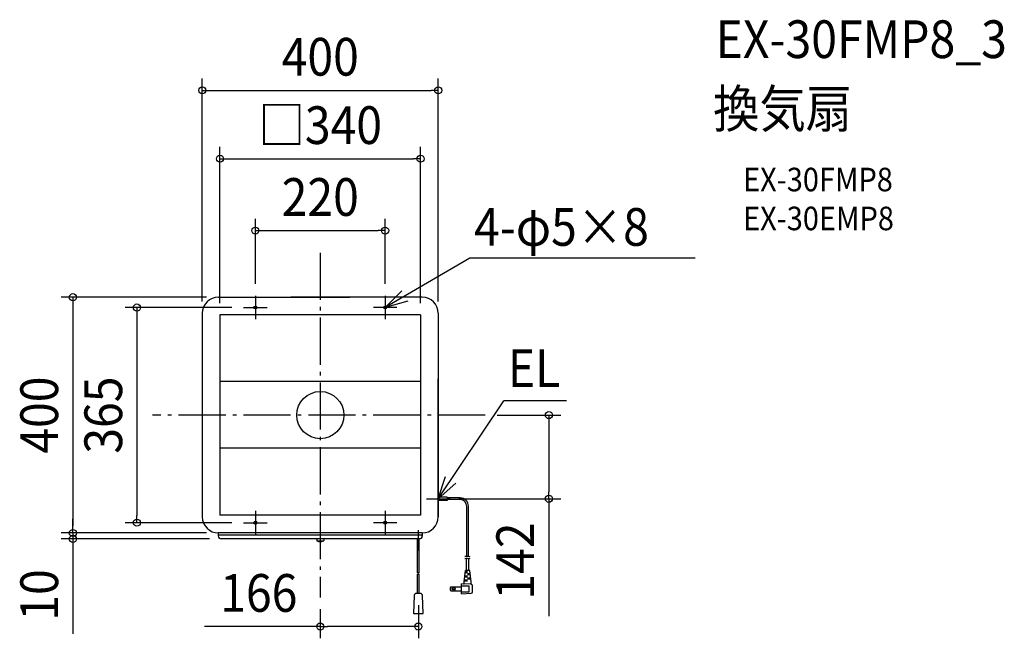
# Model space of a CAD drawing. Extents: x -510 to 1160, y -379 to 671.
import ezdxf
from ezdxf.enums import TextEntityAlignment as Align

# ---------------------------------------------------------------- set-up
doc = ezdxf.new("R2010")
doc.units = 0
doc.header["$LTSCALE"] = 20
doc.header["$PDMODE"] = 3
doc.header["$PDSIZE"] = -2
doc.linetypes.add('DASHDOT', pattern=[5.5, 4, -0.6, 0.3, -0.6])
for name, color, linetype in [('ARRANGE', 1, 'CONTINUOUS'), ('BASIS', 6, 'DASHDOT'), ('DETAIL', 5, 'CONTINUOUS'), ('ETC', 61, 'CONTINUOUS'), ('FIX', 11, 'CONTINUOUS'), ('NOTE', 4, 'CONTINUOUS'), ('OUTLINE', 3, 'CONTINUOUS'), ('SIZE', 30, 'CONTINUOUS')]:
    doc.layers.add(name, color=color, linetype=linetype)
doc.styles.get("Standard").update_dxf_attribs({"font": 'SIMPLEX.shx', "width": 0.9, "height": 64, "bigfont": 'BIGFONT.shx'})

msp = doc.modelspace()

# ---------------------------------------------------------------- linework, layer by layer
at = {"layer": 'ARRANGE', "color": 1, "linetype": 'CONTINUOUS'}
msp.add_circle((0, 0), 40, dxfattribs=at)
msp.add_point((0, 0), dxfattribs=at)
at = {"layer": 'BASIS', "color": 6, "linetype": 'DASHDOT'}
for p, q in [((0, 275.4), (0, -309.4)), ((-110, 202.5), (-110, 162.5)), ((110, 202.5), (110, 162.5)), ((-130, 182.5), (-90, 182.5)), ((130, 182.5), (90, 182.5)), ((279.8, 0), (-284.3, 0)), ((-110, -162.5), (-110, -202.5)), ((110, -162.5), (110, -202.5)), ((-130, -182.5), (-90, -182.5)), ((130, -182.5), (90, -182.5))]:
    msp.add_line(p, q, dxfattribs=at)
at = {"layer": 'DETAIL', "color": 5, "linetype": 'CONTINUOUS'}
for p, q in [((-172.8, 200), (50, 200)), ((172.8, 200), (-50, 200)), ((-200, 172.8), (-200, -172.8)), ((170, 170), (-170, 170)), ((-170, 170), (-170, -170)), ((170, 170), (170, -170)), ((200, 172.8), (200, -172.8)), ((170, 57), (-170, 57)), ((200, -172.8), (200, 61.4)), ((170, -56), (-170, -56)), ((215.3, -139.1), (200, -139.1)), ((215.3, -144.9), (200, -144.9)), ((215.3, -139.1), (215.3, -144.9)), ((237.1, -140.6), (215.3, -140.6)), ((237.1, -143.4), (215.3, -143.4)), ((248.6, -239), (248.6, -154.8)), ((251.3, -240), (251.3, -154.8)), ((170, -170), (-170, -170)), ((-173, -200), (-173, -205)), ((172.9, -200), (-172.9, -200)), ((173, -200), (173, -205.4)), ((-173, -203), (173, -203)), ((20, -210), (-168, -210)), ((-6, -210), (-6, -212.9)), ((-6, -213.2), (6, -213.2)), ((6, -210), (6, -212.9)), ((168, -210), (20, -210)), ((165.1, -267.8), (165.1, -210)), ((167.4, -267.8), (167.4, -210)), ((245.1, -239.6), (247.1, -239.1)), ((245.1, -243.1), (247.1, -242.6)), ((247.1, -239.1), (248.8, -239.1)), ((247.1, -242.6), (248.8, -242.5)), ((248.2, -263.3), (248.2, -242.4)), ((248.8, -239.1), (248.8, -239.1)), ((248.8, -239.1), (250.3, -239.6)), ((248.8, -242.5), (248.8, -242.5)), ((248.8, -242.5), (250.3, -243)), ((250.3, -239.6), (251.7, -240.1)), ((250.3, -243), (251.7, -243.5)), ((251.6, -263.3), (251.6, -243.5)), ((251.7, -240.1), (253.1, -239.9)), ((251.7, -240.1), (251.7, -240.1)), ((251.7, -243.5), (253.1, -243.3)), ((251.7, -243.5), (251.7, -243.5)), ((253.1, -239.9), (254.4, -239.2)), ((253.1, -243.3), (254.4, -242.6)), ((244.2, -282.7), (246.4, -263.8)), ((246.2, -265.5), (249.9, -265.5)), ((247, -263.3), (252.9, -263.3)), ((248.2, -263.3), (248.2, -263.1)), ((248.8, -267.3), (248.8, -265.5)), ((251.6, -263.3), (251.6, -263.1)), ((255.6, -282.7), (253.4, -263.8)), ((165.1, -302.6), (165.1, -270.1)), ((167.4, -302.6), (167.4, -270.1)), ((244.2, -285.2), (244.2, -282.7)), ((244.4, -281), (249.9, -281)), ((244.6, -279.3), (249.9, -279.3)), ((245.2, -274.1), (249.9, -274.1)), ((245.4, -272.4), (249.9, -272.4)), ((246, -267.3), (249.9, -267.3)), ((248.8, -274.1), (248.8, -272.4)), ((248.8, -281), (248.8, -279.3)), ((249.9, -269), (254, -269)), ((249.9, -270.7), (254.2, -270.7)), ((249.9, -275.8), (254.8, -275.8)), ((249.9, -277.5), (255, -277.5)), ((251.1, -270.7), (251.1, -269)), ((251.1, -277.5), (251.1, -275.8)), ((255.6, -286.2), (255.6, -282.7)), ((221.2, -291.1), (239.6, -291.1)), ((221.2, -298.3), (221.2, -291.1)), ((221.2, -298.3), (239.6, -298.3)), ((239.6, -303.3), (239.6, -286.1)), ((255.8, -287.1), (239.6, -286.1)), ((239.6, -289.5), (252.2, -289.5)), ((239.6, -299.8), (252.2, -299.8)), ((252.2, -299.8), (252.2, -289.5)), ((257.9, -300), (257.9, -289.4)), ((159.3, -305.9), (158.3, -336.8)), ((169.8, -302.6), (162.7, -302.6)), ((174.3, -336.8), (173.2, -305.9)), ((239.6, -303.3), (255.8, -302.2)), ((158.3, -336.8), (174.3, -336.8))]:
    msp.add_line(p, q, dxfattribs=at)
for centre, radius in [((-110, 182.5), 2.5), ((110, 182.5), 2.5), ((-110, -182.5), 2.5), ((110, -182.5), 2.5), ((226.3, -294.7), 2.23), ((226.3, -294.7), 1.77)]:
    msp.add_circle(centre, radius, dxfattribs=at)
for centre, radius, start, end in [((-172.8, 172.8), 27.2, 90, 180), ((172.8, 172.8), 27.2, 0, 90), ((237.1, -154.8), 14.2, 0, 90), ((237.1, -154.8), 11.4, 0, 90), ((-172.8, -172.8), 27.2, 180, 270), ((172.8, -172.8), 27.2, 270, 0), ((-168, -205), 5, 180, 270), ((-5.5, -212.9), 0.5, 180, 245.088), ((0, -201), 13.6, 245.088, 294.912), ((5.5, -212.9), 0.5, 294.912, 0), ((168, -205), 5, 270, 0), ((247, -263.8), 0.571, 90, 173.2902), ((252.9, -263.8), 0.571, 6.7098, 90), ((165.7, -268.8), 1.14, 60, 120), ((165.7, -271.1), 1.14, 60, 120), ((166.8, -266.8), 1.14, 240, 300), ((166.8, -269.1), 1.14, 240, 300), ((227.1, -294.7), 6.86, 148.3318, 211.6682), ((243.1, -285.2), 1.14, 266.4237, 0), ((256.8, -286.2), 1.14, 180, 250.5288), ((255.6, -289.4), 2.29, 0, 86.4237), ((255.6, -300), 2.29, 273.5763, 0), ((162.7, -306), 3.43, 90, 178.0908), ((169.8, -306), 3.43, 1.9092, 90)]:
    msp.add_arc(centre, radius, start, end, dxfattribs=at)
at = {"layer": 'FIX', "color": 11, "linetype": 'CONTINUOUS'}
for centre in [(-110, 182.5), (110, 182.5), (-110, -182.5), (110, -182.5)]:
    msp.add_circle(centre, 2.5, dxfattribs=at)
at = {"layer": 'NOTE', "color": 4, "linetype": 'CONTINUOUS'}
for p, q in [((253.3, 266.2), (110, 182.5)), ((635.7, 266.2), (253.3, 266.2)), ((110, 182.5), (138.2, 210.9)), ((148.6, 193), (110, 182.5)), ((200, -142), (311.5, 24.4)), ((417.4, 24.4), (311.5, 24.4)), ((200, -142), (212.6, -104)), ((229.9, -115.4), (200, -142)), ((200, -162), (200, -122)), ((180, -142), (220, -142)), ((166.2, -195), (166.2, -230))]:
    msp.add_line(p, q, dxfattribs=at)
at = {"layer": 'OUTLINE', "color": 3, "linetype": 'CONTINUOUS'}
for p, q in [((-172.8, 200), (50, 200)), ((172.8, 200), (-50, 200)), ((-200, 172.8), (-200, -172.8)), ((200, 172.8), (200, -172.8)), ((172.9, -200), (-172.9, -200))]:
    msp.add_line(p, q, dxfattribs=at)
for centre, start, end in [((-172.8, 172.8), 90, 180), ((172.8, 172.8), 0, 90), ((-172.8, -172.8), 180, 270), ((172.8, -172.8), 270, 0)]:
    msp.add_arc(centre, 27.2, start, end, dxfattribs=at)
at = {"layer": 'SIZE', "color": 30, "linetype": 'CONTINUOUS'}
for p, q in [((-200, 192.8), (-200, 570.9)), ((200, 192.8), (200, 570.9)), ((-200, 550.9), (-188, 550.9)), ((-188, 550.9), (188, 550.9)), ((200, 550.9), (188, 550.9)), ((-170, 190), (-170, 454.9)), ((170, 190), (170, 454.9)), ((-170, 434.9), (-158, 434.9)), ((-158, 434.9), (158, 434.9)), ((170, 434.9), (158, 434.9)), ((-110, 222.5), (-110, 333)), ((110, 222.5), (110, 333)), ((-110, 313), (-98, 313)), ((-98, 313), (98, 313)), ((110, 313), (98, 313)), ((-192.8, 200), (-439.5, 200)), ((-419.5, 200), (-419.5, 188)), ((-419.5, 188), (-419.5, -188)), ((-150, 182.5), (-330.9, 182.5)), ((-310.9, 182.5), (-310.9, 170.5)), ((-310.9, 170.5), (-310.9, -170.5)), ((299.8, 0), (407.6, 0)), ((387.6, 0), (387.6, -12)), ((387.6, -12), (387.6, -130)), ((387.6, -142), (387.6, -130)), ((235, -142), (407.6, -142)), ((387.6, -142), (387.6, -341.1)), ((-419.5, -188), (-419.5, -176)), ((-150, -182.5), (-330.9, -182.5)), ((-310.9, -182.5), (-310.9, -170.5)), ((-192.9, -200), (-439.5, -200)), ((-192.8, -200), (-439.5, -200)), ((-419.5, -200), (-419.5, -188)), ((-419.5, -200), (-419.5, -188)), ((-419.5, -200), (-419.5, -210)), ((-188, -210), (-439.5, -210)), ((-419.5, -210), (-419.5, -222)), ((-419.5, -222), (-419.5, -371.3)), ((0, -329.4), (0, -378.7)), ((166.3, -322.6), (166.3, -378.7)), ((0, -358.7), (-196.4, -358.7)), ((0, -358.7), (12, -358.7)), ((154.3, -358.7), (12, -358.7)), ((166.3, -358.7), (154.3, -358.7))]:
    msp.add_line(p, q, dxfattribs=at)
for centre in [(-200, 550.9), (200, 550.9), (-170, 434.9), (170, 434.9), (-110, 313), (110, 313), (-419.5, 200), (-310.9, 182.5), (387.6, 0), (387.6, -142), (-310.9, -182.5), (-419.5, -200), (-419.5, -200), (-419.5, -210), (0, -358.7), (166.3, -358.7)]:
    msp.add_circle(centre, 6, dxfattribs=at)

# ---------------------------------------------------------------- texts
at = {"layer": 'ETC', "color": 61, "linetype": 'CONTINUOUS', "width": 0.9}
for s, height, p in [('EX-30FMP8_3', 64, (670.2, 605.7)), ('換気扇', 64, (666.1, 487.7)), ('EX-30FMP8', 40, (716.8, 379.6)), ('EX-30EMP8', 40, (716.8, 313.6))]:
    msp.add_text(s, height=height, dxfattribs=at).set_placement(p)
at = {"layer": 'NOTE', "color": 4, "linetype": 'CONTINUOUS', "width": 0.9}
for s, p in [('4-φ5×8', (260.7, 287.2)), ('EL', (318, 47.6))]:
    msp.add_text(s, height=64, dxfattribs=at).set_placement(p)
at = {"layer": 'SIZE', "color": 30, "linetype": 'CONTINUOUS', "width": 0.9}
for s, p in [('400', (0, 575.9)), ('□340', (0, 459.9)), ('220', (0, 338)), ('166', (-104.2, -333.7))]:
    msp.add_text(s, height=64, dxfattribs=at).set_placement(p, align=Align.CENTER)
for s, p in [('400', (-444.5, 0)), ('365', (-335.9, 0)), ('142', (362.6, -247.6)), ('10', (-444.5, -305.1))]:
    msp.add_text(s, height=64, rotation=90, dxfattribs=at).set_placement(p, align=Align.CENTER)

doc.saveas('drawing.dxf')
